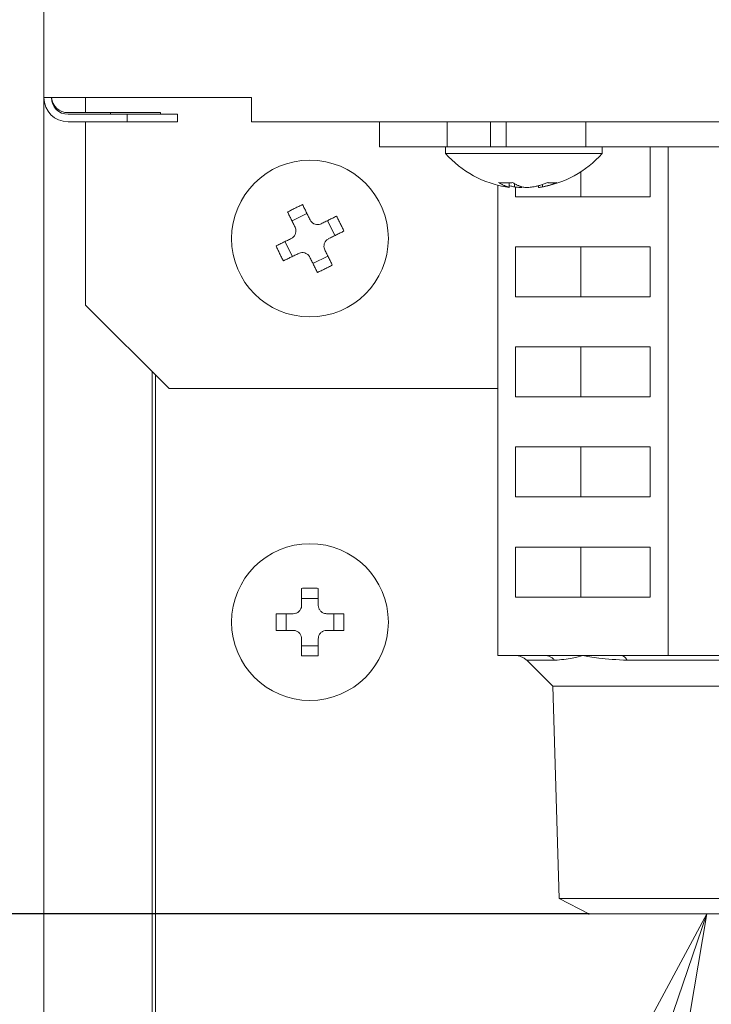
# Model space of a CAD drawing. Extents: x 0 to 420, y 0 to 297.
# Drawn here: x 82 to 85, y 66 to 70 of the extents above; entities that cross this region are included whole.
import ezdxf

# ---------------------------------------------------------------- set-up
doc = ezdxf.new("R2010")
doc.units = 0
doc.layers.get('0').update_dxf_attribs({"linetype": 'CONTINUOUS'})
doc.layers.add('DD0', color=7, linetype='CONTINUOUS')
doc.layers.add('M1', color=3, linetype='CONTINUOUS')
doc.styles.get("Standard").update_dxf_attribs({"font": 'txt', "bigfont": 'BIGFONT'})
doc.dimstyles.new('LEADSTYL', dxfattribs={"dimtxt": 3.2, "dimasz": 3, "dimexe": 0.18, "dimexo": 0.0625, "dimgap": 1, "dimtad": 0, "dimtih": 1, "dimtoh": 1, "dimdec": 4, "dimzin": 0, "dimdsep": 46, "dimtxsty": 'STANDARD', "dimblk1": 'OPEN', "dimblk2": 'OPEN', "dimsah": 1, "dimcen": 0.09, "dimadec": 0, "dimazin": 0, "dimtfac": 1, "dimtdec": 4, "dimtofl": 0, "dimtmove": 0, "dimatfit": 3, "dimfxl": 1, "dimtolj": 1, "dimtzin": 0, "dimarcsym": 0})
doc.dimstyles.get("Standard").update_dxf_attribs({"dimtxt": 3.2, "dimasz": 3, "dimexe": 1.5, "dimexo": 0, "dimgap": 1, "dimtad": 3, "dimtih": 1, "dimtoh": 1, "dimdsep": 46, "dimtxsty": 'STANDARD', "dimblk1": 'OPEN', "dimblk2": 'OPEN', "dimsah": 1, "dimcen": 0.09, "dimadec": 0, "dimazin": 0, "dimtfac": 1, "dimtdec": 4, "dimtofl": 0, "dimtmove": 0, "dimatfit": 3, "dimfxl": 1, "dimtolj": 1, "dimtzin": 0, "dimlwd": 13, "dimlwe": 13, "dimarcsym": 0})

# ---------------------------------------------------------------- blocks, each defined once
blk = doc.blocks.new('_OPEN')
at = {"color": 0, "lineweight": 13}
for p, q in [((-0.965926, 0.258819), (0, 0)), ((0, 0), (-1, 0)), ((0, 0), (-0.965926, -0.258819))]:
    blk.add_line(p, q, dxfattribs=at)
blk = doc.blocks.new('*D2')
for p in [(49.978828, 165.044159), (85.553246, 165.044159), (83.850723, 39.18475)]:
    blk.add_point(p)
at = {"layer": 'DD0', "linetype": 'CONTINUOUS'}
for p, q in [((85.553246, 165.044159), (48.478828, 165.044159)), ((49.978828, 42.18475), (49.978828, 162.044159)), ((83.850723, 39.18475), (48.478828, 39.18475))]:
    blk.add_line(p, q, dxfattribs=at)
at = {"layer": 'DD0', "xscale": 3, "yscale": 3}
for p, rotation in [((49.978828, 165.044159), 90), ((49.978828, 39.18475), 270)]:
    blk.add_blockref('_OPEN', p, dxfattribs=dict(at, rotation=rotation))
at = {"layer": 'DD0', "width": 0.833333}
blk.add_text('２０９５', height=2.5, rotation=90.000003, dxfattribs=at).set_placement((49.278828, 97.32279))
blk = doc.blocks.new('*D4')
for p in [(84.251213, 66.424751), (67.145859, 39.18475), (83.850723, 39.18475)]:
    blk.add_point(p)
at = {"layer": 'DD0', "linetype": 'CONTINUOUS'}
for p, q in [((84.251213, 66.424751), (65.645859, 66.424751)), ((67.145859, 63.424751), (67.145859, 42.18475)), ((83.850723, 39.18475), (65.645859, 39.18475))]:
    blk.add_line(p, q, dxfattribs=at)
at = {"layer": 'DD0', "xscale": 3, "yscale": 3}
for p, rotation in [((67.145859, 66.424751), 90), ((67.145859, 39.18475), 270)]:
    blk.add_blockref('_OPEN', p, dxfattribs=dict(at, rotation=rotation))
at = {"layer": 'DD0', "width": 0.833333}
blk.add_text('４５４', height=2.5, rotation=90.000003, dxfattribs=at).set_placement((66.445862, 49.263082))
blk = doc.blocks.new('*D5')
for p in [(60.657532, 99.244751), (84.150711, 99.244751), (83.850723, 39.18475)]:
    blk.add_point(p)
at = {"layer": 'DD0', "linetype": 'CONTINUOUS'}
for p, q in [((84.150711, 99.244751), (59.157532, 99.244751)), ((60.657532, 42.18475), (60.657532, 96.244751)), ((83.850723, 39.18475), (59.157532, 39.18475))]:
    blk.add_line(p, q, dxfattribs=at)
at = {"layer": 'DD0', "xscale": 3, "yscale": 3}
for p, rotation in [((60.657532, 99.244751), 90), ((60.657532, 39.18475), 270)]:
    blk.add_blockref('_OPEN', p, dxfattribs=dict(at, rotation=rotation))
at = {"layer": 'DD0', "width": 0.833333}
blk.add_text('１００１', height=2.5, rotation=90.000003, dxfattribs=at).set_placement((59.957531, 64.423086))

msp = doc.modelspace()

# ---------------------------------------------------------------- linework, layer by layer
at = {"layer": 'M1', "linetype": 'CONTINUOUS', "lineweight": 13}
for p, q in [((82.290992, 127.624747), (82.290992, 69.361749)), ((82.290992, 69.361749), (83.037993, 69.361749)), ((82.290992, 69.361749), (82.290992, 48.87475)), ((82.440992, 69.361749), (82.440992, 69.307749)), ((83.037993, 69.274749), (83.037993, 69.361749)), ((82.530993, 69.307749), (82.377992, 69.307749)), ((82.377992, 69.301749), (82.590992, 69.301749)), ((82.530993, 69.301749), (82.530993, 69.307749)), ((82.530993, 69.307749), (82.710992, 69.307749)), ((82.590992, 69.301749), (82.770991, 69.301749)), ((82.590992, 69.274749), (82.590992, 69.301749)), ((82.710992, 69.307749), (82.710992, 69.301749)), ((82.770991, 69.301749), (82.770991, 69.274749)), ((82.377992, 69.274749), (82.590992, 69.274749)), ((82.440992, 69.274749), (82.440992, 68.614749)), ((82.770991, 69.274749), (82.590992, 69.274749)), ((123.41799, 69.274749), (83.037993, 69.274749)), ((83.497806, 69.184749), (83.497806, 69.274749)), ((83.741758, 69.184749), (83.741758, 69.274749)), ((83.89753, 69.274749), (83.89753, 69.184749)), ((83.95389, 69.184749), (83.95389, 69.274749)), ((84.240268, 69.184749), (84.240268, 69.274749)), ((83.497806, 69.184749), (83.741758, 69.184749)), ((83.73553, 69.184749), (83.73553, 69.16075)), ((83.73553, 69.16075), (83.864533, 69.16075)), ((83.741758, 69.184749), (83.742609, 69.184749)), ((83.742609, 69.184749), (83.864533, 69.184749)), ((83.864533, 69.184749), (83.95389, 69.184749)), ((83.864533, 69.16075), (84.29953, 69.16075)), ((83.95389, 69.184749), (84.240268, 69.184749)), ((84.240268, 69.184749), (85.045361, 69.184749)), ((84.29953, 69.16075), (84.29953, 69.184749)), ((84.471492, 69.004749), (84.471492, 69.184749)), ((84.535847, 67.354749), (84.535847, 69.184749)), ((84.222665, 69.004749), (84.222665, 69.095145)), ((83.964576, 69.038898), (83.964576, 69.055138)), ((83.923476, 67.354749), (83.923476, 69.046619)), ((83.983405, 69.052129), (83.983405, 69.04074)), ((83.987831, 69.040051), (83.987831, 69.004749)), ((84.070484, 69.045049), (84.070484, 69.038898)), ((84.084208, 69.049089), (84.084208, 69.04074)), ((84.471492, 69.004749), (83.987831, 69.004749)), ((83.237238, 68.944552), (83.183402, 68.91806)), ((83.337794, 68.865504), (83.311303, 68.919339)), ((83.15819, 68.843995), (83.184681, 68.79016)), ((83.987831, 68.824749), (83.987831, 68.644749)), ((84.471492, 68.824749), (83.987831, 68.824749)), ((84.222665, 68.644749), (84.222665, 68.824749)), ((84.471492, 68.644749), (84.471492, 68.824749)), ((83.258747, 68.764947), (83.312581, 68.791439)), ((84.471492, 68.644749), (83.987831, 68.644749)), ((82.440992, 68.614749), (82.740992, 68.314749)), ((84.471492, 68.464749), (83.987831, 68.464749)), ((83.987831, 68.464749), (83.987831, 68.284749)), ((84.222665, 68.284749), (84.222665, 68.464749)), ((84.471492, 68.284749), (84.471492, 68.464749)), ((82.681026, 68.374715), (82.681026, 49.867749)), ((82.692993, 68.362749), (82.692993, 49.26475)), ((82.740992, 68.314749), (83.923476, 68.314749)), ((84.471492, 68.284749), (83.987831, 68.284749)), ((83.987831, 68.104749), (83.987831, 67.924749)), ((84.471492, 68.104749), (83.987831, 68.104749)), ((84.222665, 67.924749), (84.222665, 68.104749)), ((84.471492, 67.924749), (84.471492, 68.104749)), ((84.471492, 67.924749), (83.987831, 67.924749)), ((83.987831, 67.744749), (83.987831, 67.56475)), ((84.471492, 67.744749), (83.987831, 67.744749)), ((84.222665, 67.56475), (84.222665, 67.744749)), ((84.471492, 67.56475), (84.471492, 67.744749)), ((83.217992, 67.534749), (83.217992, 67.59603)), ((83.277992, 67.534749), (83.277992, 67.59603)), ((84.471492, 67.56475), (83.987831, 67.56475)), ((83.277992, 67.560073), (83.217992, 67.560073)), ((83.126712, 67.504749), (83.187992, 67.504749)), ((83.162669, 67.504749), (83.162669, 67.444749)), ((83.307992, 67.504749), (83.369272, 67.504749)), ((83.333315, 67.444749), (83.333315, 67.504749)), ((83.126712, 67.444749), (83.187992, 67.444749)), ((83.307992, 67.444749), (83.369272, 67.444749)), ((83.217992, 67.353469), (83.217992, 67.414749)), ((83.217992, 67.389426), (83.277992, 67.389426)), ((83.277992, 67.353469), (83.277992, 67.414749)), ((84.092008, 67.354749), (83.923476, 67.354749)), ((84.229662, 67.354749), (84.092008, 67.354749)), ((84.367315, 67.354749), (84.229662, 67.354749)), ((84.535847, 67.354749), (84.367315, 67.354749)), ((84.766068, 67.354749), (84.535847, 67.354749)), ((84.027588, 67.337176), (84.128584, 67.337176)), ((84.027681, 67.33706), (84.121051, 67.243691)), ((84.388816, 67.337176), (84.765736, 67.337176)), ((84.121051, 67.243691), (84.144914, 66.480086)), ((84.121051, 67.243691), (85.398934, 67.243691)), ((84.144914, 66.480086), (84.251213, 66.424749)), ((84.144914, 66.480086), (85.375071, 66.480086)), ((84.251213, 66.424749), (85.268772, 66.424749))]:
    msp.add_line(p, q, dxfattribs=at)
for centre in [(83.247992, 68.854749), (83.247992, 67.474749)]:
    msp.add_circle(centre, 0.282, dxfattribs=at)
for centre, radius, start, end in [((82.377992, 69.361749), 0.087, 180, 270), ((82.377992, 69.361749), 0.06, 180, 270), ((82.377992, 69.367749), 0.06, 185.73917, 270), ((84.01753, 69.413321), 0.378571, 221.849003, 261.052507), ((84.01753, 69.413321), 0.378571, 278.91029, 318.150997)]:
    msp.add_arc(centre, radius, start, end, dxfattribs=at)
at = {"layer": 'M1', "linetype": 'CONTINUOUS', "lineweight": 13, "extrusion": (0, 0, -1)}
for points, knots in [([(83.92653, 69.055959), (83.928592, 69.055786), (83.930654, 69.055613), (83.932724, 69.055469), (83.934794, 69.055326), (83.936871, 69.055212), (83.938954, 69.05512), (83.941036, 69.055027), (83.943124, 69.054957), (83.945216, 69.05491), (83.947308, 69.054863), (83.949406, 69.05484), (83.951508, 69.05484), (83.953611, 69.05484), (83.955718, 69.054863), (83.957829, 69.05491), (83.959941, 69.054956), (83.962057, 69.055028), (83.964176, 69.05512), (83.966294, 69.055212), (83.968417, 69.055326), (83.970543, 69.055469), (83.972669, 69.055613), (83.9748, 69.055786), (83.97693, 69.055959)], [0, 0, 0, 0, 1, 1, 1, 2, 2, 2, 3, 3, 3, 4, 4, 4, 5, 5, 5, 6, 6, 6, 7, 7, 7, 8, 8, 8, 8]), ([(83.959777, 69.04074), (83.958367, 69.041175), (83.956958, 69.041609), (83.955551, 69.042078), (83.954145, 69.042547), (83.952742, 69.04305), (83.951342, 69.043579), (83.949942, 69.044107), (83.948544, 69.04466), (83.947151, 69.045241), (83.945757, 69.045822), (83.944367, 69.046431), (83.942981, 69.047066), (83.941594, 69.047701), (83.94021, 69.048362), (83.93883, 69.04905), (83.937451, 69.049739), (83.936075, 69.050455), (83.934703, 69.051195), (83.933332, 69.051935), (83.931965, 69.0527), (83.930603, 69.053498), (83.929242, 69.054296), (83.927886, 69.055127), (83.92653, 69.055959)], [0, 0, 0, 0, 1, 1, 1, 2, 2, 2, 3, 3, 3, 4, 4, 4, 5, 5, 5, 6, 6, 6, 7, 7, 7, 8, 8, 8, 8]), ([(83.97693, 69.055959), (83.978287, 69.055128), (83.979644, 69.054296), (83.981006, 69.053498), (83.982367, 69.0527), (83.983734, 69.051935), (83.985106, 69.051195), (83.986477, 69.050455), (83.987853, 69.049739), (83.989233, 69.04905), (83.990612, 69.048362), (83.991995, 69.0477), (83.993381, 69.047066), (83.994768, 69.046431), (83.996159, 69.045822), (83.997553, 69.045241), (83.998947, 69.04466), (84.000344, 69.044107), (84.001744, 69.043579), (84.003144, 69.04305), (84.004547, 69.042547), (84.005954, 69.042078), (84.00736, 69.041609), (84.008769, 69.041175), (84.010179, 69.04074)], [0, 0, 0, 0, 1, 1, 1, 2, 2, 2, 3, 3, 3, 4, 4, 4, 5, 5, 5, 6, 6, 6, 7, 7, 7, 8, 8, 8, 8]), ([(84.051655, 69.04074), (84.053838, 69.041175), (84.056021, 69.041609), (84.058198, 69.042078), (84.060375, 69.042547), (84.062546, 69.04305), (84.064714, 69.043579), (84.066881, 69.044107), (84.069045, 69.04466), (84.071203, 69.045241), (84.073361, 69.045822), (84.075514, 69.046431), (84.077662, 69.047066), (84.079809, 69.047701), (84.081951, 69.048362), (84.084086, 69.04905), (84.086222, 69.049739), (84.088352, 69.050455), (84.090475, 69.051195), (84.092599, 69.051935), (84.094717, 69.0527), (84.096825, 69.053498), (84.098933, 69.054296), (84.101033, 69.055127), (84.103132, 69.055959)], [0, 0, 0, 0, 1, 1, 1, 2, 2, 2, 3, 3, 3, 4, 4, 4, 5, 5, 5, 6, 6, 6, 7, 7, 7, 8, 8, 8, 8]), ([(84.135685, 69.055959), (84.133586, 69.055128), (84.131487, 69.054296), (84.129378, 69.053498), (84.12727, 69.0527), (84.125152, 69.051935), (84.123028, 69.051195), (84.120905, 69.050455), (84.118775, 69.049739), (84.116639, 69.04905), (84.114504, 69.048362), (84.112362, 69.0477), (84.110215, 69.047066), (84.108067, 69.046431), (84.105914, 69.045822), (84.103756, 69.045241), (84.101598, 69.04466), (84.099435, 69.044107), (84.097267, 69.043579), (84.095099, 69.04305), (84.092926, 69.042547), (84.090749, 69.042078), (84.088572, 69.041609), (84.08639, 69.041175), (84.084208, 69.04074)], [0, 0, 0, 0, 1, 1, 1, 2, 2, 2, 3, 3, 3, 4, 4, 4, 5, 5, 5, 6, 6, 6, 7, 7, 7, 8, 8, 8, 8]), ([(84.103132, 69.055959), (84.10454, 69.055786), (84.105948, 69.055613), (84.107346, 69.055469), (84.108745, 69.055326), (84.110135, 69.055212), (84.11152, 69.05512), (84.112905, 69.055027), (84.114284, 69.054957), (84.115656, 69.05491), (84.117028, 69.054863), (84.118393, 69.05484), (84.119751, 69.05484), (84.121109, 69.05484), (84.122459, 69.054863), (84.123803, 69.05491), (84.125146, 69.054956), (84.126482, 69.055028), (84.12781, 69.05512), (84.129138, 69.055212), (84.130459, 69.055326), (84.131771, 69.055469), (84.133082, 69.055613), (84.134383, 69.055786), (84.135685, 69.055959)], [0, 0, 0, 0, 1, 1, 1, 2, 2, 2, 3, 3, 3, 4, 4, 4, 5, 5, 5, 6, 6, 6, 7, 7, 7, 8, 8, 8, 8]), ([(83.958622, 69.039372), (83.960066, 69.039129), (83.96151, 69.038887), (83.962958, 69.038791), (83.963763, 69.038738), (83.964569, 69.03873), (83.964576, 69.038898), (83.964583, 69.039066), (83.963793, 69.03941), (83.962963, 69.039717), (83.96194, 69.040096), (83.960859, 69.040418), (83.959777, 69.04074)], [0, 0, 0, 0, 1, 1, 1, 2, 2, 2, 3, 3, 3, 4, 4, 4, 4]), ([(83.983405, 69.04074), (83.981238, 69.041171), (83.979072, 69.041602), (83.976862, 69.042078), (83.974653, 69.042554), (83.972401, 69.043076), (83.970346, 69.043579), (83.968292, 69.044081), (83.966434, 69.044565), (83.964576, 69.045049)], [0, 0, 0, 0, 1, 1, 1, 2, 2, 2, 3, 3, 3, 3]), ([(84.009614, 69.038807), (84.009542, 69.038802), (84.009471, 69.038796), (84.009398, 69.038791), (84.007196, 69.03864), (84.00328, 69.038711), (83.99964, 69.038898), (83.996, 69.039086), (83.992636, 69.039391), (83.989977, 69.039717), (83.987317, 69.040044), (83.985361, 69.040392), (83.983405, 69.04074)], [0, 0, 0, 0, 1, 1, 1, 2, 2, 2, 3, 3, 3, 4, 4, 4, 4]), ([(84.010179, 69.04074), (84.012239, 69.040257), (84.014298, 69.039775), (84.016867, 69.039431), (84.019435, 69.039087), (84.022512, 69.038881), (84.025663, 69.038791), (84.028813, 69.038702), (84.032036, 69.038727), (84.03542, 69.038898), (84.038805, 69.039069), (84.042351, 69.039386), (84.045083, 69.039717), (84.047816, 69.040049), (84.049735, 69.040394), (84.051655, 69.04074)], [0, 0, 0, 0, 1, 1, 1, 2, 2, 2, 3, 3, 3, 4, 4, 4, 5, 5, 5, 5]), ([(84.084208, 69.04074), (84.081592, 69.040271), (84.078975, 69.039801), (84.076877, 69.039431), (84.07484, 69.039071), (84.07329, 69.038805), (84.0721, 69.038791), (84.071504, 69.038785), (84.070997, 69.038841), (84.070491, 69.038898)], [0, 0, 0, 0, 1, 1, 1, 2, 2, 2, 3, 3, 3, 3]), ([(83.167527, 68.950322), (83.169739, 68.951481), (83.17195, 68.952639), (83.174168, 68.953789), (83.176387, 68.954939), (83.178611, 68.95608), (83.18084, 68.957214), (83.183069, 68.958348), (83.185303, 68.959476), (83.18754, 68.960596), (83.189777, 68.961716), (83.192018, 68.962829), (83.194264, 68.963934), (83.196509, 68.965038), (83.198759, 68.966136), (83.201012, 68.967225), (83.203265, 68.968314), (83.20552, 68.969396), (83.207778, 68.97047), (83.210037, 68.971544), (83.212298, 68.972611), (83.214563, 68.973667), (83.216827, 68.974722), (83.219094, 68.975768), (83.221361, 68.976814)], [0, 0, 0, 0, 1, 1, 1, 2, 2, 2, 3, 3, 3, 4, 4, 4, 5, 5, 5, 6, 6, 6, 7, 7, 7, 8, 8, 8, 8]), ([(83.194584, 68.895339), (83.193437, 68.89767), (83.19229, 68.9), (83.191145, 68.902326), (83.19, 68.904652), (83.188858, 68.906972), (83.187719, 68.909287), (83.18658, 68.911603), (83.185443, 68.913913), (83.184309, 68.916218), (83.183174, 68.918523), (83.182042, 68.920823), (83.180913, 68.923117), (83.179784, 68.925411), (83.17866, 68.927698), (83.177537, 68.929979), (83.176415, 68.93226), (83.175295, 68.934535), (83.174179, 68.936803), (83.173063, 68.939071), (83.171951, 68.941333), (83.170843, 68.943585), (83.169734, 68.945837), (83.168631, 68.94808), (83.167527, 68.950322)], [0, 0, 0, 0, 1, 1, 1, 2, 2, 2, 3, 3, 3, 4, 4, 4, 5, 5, 5, 6, 6, 6, 7, 7, 7, 8, 8, 8, 8]), ([(83.221361, 68.976814), (83.222464, 68.974571), (83.223568, 68.972329), (83.224676, 68.970076), (83.225785, 68.967824), (83.226898, 68.965563), (83.228015, 68.963294), (83.229131, 68.961026), (83.230251, 68.958752), (83.231373, 68.95647), (83.232495, 68.954189), (83.23362, 68.951902), (83.234749, 68.949608), (83.235878, 68.947314), (83.23701, 68.945015), (83.238144, 68.942709), (83.239279, 68.940404), (83.240415, 68.938094), (83.241554, 68.935779), (83.242694, 68.933463), (83.243836, 68.931143), (83.244981, 68.928817), (83.246125, 68.926492), (83.247271, 68.924161), (83.248417, 68.92183)], [0, 0, 0, 0, 1, 1, 1, 2, 2, 2, 3, 3, 3, 4, 4, 4, 5, 5, 5, 6, 6, 6, 7, 7, 7, 8, 8, 8, 8]), ([(83.248417, 68.92183), (83.250161, 68.918994), (83.251905, 68.916159), (83.254213, 68.913773), (83.25652, 68.911387), (83.259392, 68.909452), (83.262395, 68.90801), (83.265399, 68.906568), (83.268534, 68.905622), (83.271901, 68.905273), (83.275268, 68.904924), (83.278866, 68.905175), (83.281684, 68.905755), (83.284502, 68.906336), (83.286541, 68.907247), (83.288581, 68.908158)], [0, 0, 0, 0, 1, 1, 1, 2, 2, 2, 3, 3, 3, 4, 4, 4, 5, 5, 5, 5]), ([(83.288581, 68.908158), (83.290912, 68.909305), (83.293243, 68.910452), (83.295569, 68.911597), (83.297894, 68.912741), (83.300215, 68.913882), (83.30253, 68.915022), (83.304845, 68.916161), (83.307156, 68.917298), (83.309461, 68.918433), (83.311766, 68.919567), (83.314066, 68.920698), (83.31636, 68.921827), (83.318653, 68.922956), (83.320941, 68.924082), (83.323222, 68.925204), (83.325503, 68.926327), (83.327778, 68.927446), (83.330046, 68.928562), (83.332314, 68.929678), (83.334576, 68.930791), (83.336828, 68.9319), (83.339081, 68.933008), (83.341323, 68.934111), (83.343566, 68.935215)], [0, 0, 0, 0, 1, 1, 1, 2, 2, 2, 3, 3, 3, 4, 4, 4, 5, 5, 5, 6, 6, 6, 7, 7, 7, 8, 8, 8, 8]), ([(83.343566, 68.935215), (83.344724, 68.933003), (83.345882, 68.930791), (83.347031, 68.928573), (83.348181, 68.926355), (83.349323, 68.924131), (83.350458, 68.921902), (83.351592, 68.919673), (83.352719, 68.91744), (83.353839, 68.915202), (83.354958, 68.912964), (83.356071, 68.910723), (83.357176, 68.908477), (83.35828, 68.906232), (83.359378, 68.903982), (83.360468, 68.90173), (83.361557, 68.899477), (83.362639, 68.897221), (83.363713, 68.894963), (83.364787, 68.892704), (83.365854, 68.890443), (83.36691, 68.888179), (83.367966, 68.885914), (83.369012, 68.883647), (83.370057, 68.88138)], [0, 0, 0, 0, 1, 1, 1, 2, 2, 2, 3, 3, 3, 4, 4, 4, 5, 5, 5, 6, 6, 6, 7, 7, 7, 8, 8, 8, 8]), ([(83.180912, 68.855175), (83.183747, 68.856919), (83.186583, 68.858662), (83.188969, 68.86097), (83.191355, 68.863278), (83.193291, 68.866149), (83.194732, 68.869152), (83.196173, 68.872156), (83.197119, 68.875291), (83.197468, 68.878657), (83.197817, 68.882024), (83.197567, 68.885623), (83.196987, 68.888442), (83.196407, 68.89126), (83.195495, 68.8933), (83.194584, 68.895339)], [0, 0, 0, 0, 1, 1, 1, 2, 2, 2, 3, 3, 3, 4, 4, 4, 5, 5, 5, 5]), ([(83.370057, 68.88138), (83.367815, 68.880276), (83.365572, 68.879173), (83.36332, 68.878065), (83.361067, 68.876956), (83.358805, 68.875843), (83.356537, 68.874727), (83.354269, 68.873611), (83.351995, 68.872492), (83.349714, 68.871369), (83.347432, 68.870247), (83.345145, 68.869121), (83.342851, 68.867992), (83.340557, 68.866864), (83.338257, 68.865732), (83.335952, 68.864598), (83.333647, 68.863463), (83.331337, 68.862326), (83.329021, 68.861187), (83.326706, 68.860047), (83.324386, 68.858906), (83.32206, 68.857762), (83.319734, 68.856617), (83.317403, 68.85547), (83.315072, 68.854323)], [0, 0, 0, 0, 1, 1, 1, 2, 2, 2, 3, 3, 3, 4, 4, 4, 5, 5, 5, 6, 6, 6, 7, 7, 7, 8, 8, 8, 8]), ([(83.125928, 68.828119), (83.128171, 68.829222), (83.130414, 68.830326), (83.132666, 68.831434), (83.134918, 68.832543), (83.137179, 68.833655), (83.139446, 68.834771), (83.141714, 68.835888), (83.143989, 68.837007), (83.14627, 68.83813), (83.148551, 68.839252), (83.150839, 68.840378), (83.153133, 68.841506), (83.155427, 68.842635), (83.157726, 68.843766), (83.160031, 68.844901), (83.162337, 68.846035), (83.164647, 68.847172), (83.166962, 68.848312), (83.169278, 68.849451), (83.171598, 68.850593), (83.173923, 68.851737), (83.176249, 68.852881), (83.17858, 68.854028), (83.180912, 68.855175)], [0, 0, 0, 0, 1, 1, 1, 2, 2, 2, 3, 3, 3, 4, 4, 4, 5, 5, 5, 6, 6, 6, 7, 7, 7, 8, 8, 8, 8]), ([(83.315072, 68.854323), (83.312236, 68.85258), (83.3094, 68.850837), (83.307015, 68.848529), (83.304629, 68.846221), (83.302695, 68.843349), (83.301253, 68.840346), (83.299812, 68.837343), (83.298864, 68.834208), (83.298516, 68.830841), (83.298167, 68.827474), (83.298418, 68.823876), (83.298998, 68.821057), (83.299579, 68.818238), (83.300491, 68.816199), (83.301402, 68.81416)], [0, 0, 0, 0, 1, 1, 1, 2, 2, 2, 3, 3, 3, 4, 4, 4, 5, 5, 5, 5]), ([(83.152419, 68.774284), (83.151261, 68.776495), (83.150102, 68.778707), (83.148952, 68.780925), (83.147803, 68.783144), (83.146662, 68.785368), (83.145528, 68.787597), (83.144393, 68.789826), (83.143265, 68.792059), (83.142145, 68.794297), (83.141025, 68.796534), (83.139913, 68.798776), (83.138808, 68.801022), (83.137703, 68.803267), (83.136606, 68.805516), (83.135516, 68.807769), (83.134426, 68.810021), (83.133344, 68.812277), (83.132271, 68.814536), (83.131197, 68.816795), (83.130131, 68.819056), (83.129075, 68.82132), (83.12802, 68.823584), (83.126974, 68.825852), (83.125928, 68.828119)], [0, 0, 0, 0, 1, 1, 1, 2, 2, 2, 3, 3, 3, 4, 4, 4, 5, 5, 5, 6, 6, 6, 7, 7, 7, 8, 8, 8, 8]), ([(83.247566, 68.787669), (83.245823, 68.790505), (83.244079, 68.79334), (83.241771, 68.795726), (83.239463, 68.798111), (83.236591, 68.800047), (83.233588, 68.801488), (83.230585, 68.80293), (83.227451, 68.803877), (83.224084, 68.804226), (83.220718, 68.804574), (83.217119, 68.804324), (83.2143, 68.803744), (83.211481, 68.803163), (83.209442, 68.802252), (83.207403, 68.80134)], [0, 0, 0, 0, 1, 1, 1, 2, 2, 2, 3, 3, 3, 4, 4, 4, 5, 5, 5, 5]), ([(83.301402, 68.81416), (83.302548, 68.811829), (83.303694, 68.809498), (83.304839, 68.807172), (83.305983, 68.804847), (83.307125, 68.802527), (83.308265, 68.800212), (83.309404, 68.797896), (83.31054, 68.795586), (83.311675, 68.79328), (83.312809, 68.790975), (83.313941, 68.788676), (83.31507, 68.786382), (83.316199, 68.784088), (83.317324, 68.781801), (83.318446, 68.779519), (83.319569, 68.777238), (83.320688, 68.774964), (83.321804, 68.772696), (83.322921, 68.770427), (83.324034, 68.768166), (83.325143, 68.765913), (83.326251, 68.763661), (83.327355, 68.761419), (83.328458, 68.759176)], [0, 0, 0, 0, 1, 1, 1, 2, 2, 2, 3, 3, 3, 4, 4, 4, 5, 5, 5, 6, 6, 6, 7, 7, 7, 8, 8, 8, 8]), ([(83.207403, 68.80134), (83.205071, 68.800193), (83.202741, 68.799046), (83.200415, 68.797902), (83.198089, 68.796757), (83.195769, 68.795616), (83.193454, 68.794477), (83.191138, 68.793337), (83.188828, 68.7922), (83.186523, 68.791066), (83.184217, 68.789931), (83.181918, 68.7888), (83.179624, 68.787671), (83.177331, 68.786543), (83.175044, 68.785417), (83.172763, 68.784295), (83.170482, 68.783172), (83.168206, 68.782053), (83.165938, 68.780936), (83.163669, 68.77982), (83.161409, 68.778708), (83.159157, 68.777599), (83.156905, 68.776491), (83.154662, 68.775387), (83.152419, 68.774284)], [0, 0, 0, 0, 1, 1, 1, 2, 2, 2, 3, 3, 3, 4, 4, 4, 5, 5, 5, 6, 6, 6, 7, 7, 7, 8, 8, 8, 8]), ([(83.274623, 68.732685), (83.273519, 68.734927), (83.272415, 68.73717), (83.271307, 68.739422), (83.270199, 68.741674), (83.269087, 68.743936), (83.267971, 68.746204), (83.266855, 68.748472), (83.265735, 68.750747), (83.264613, 68.753028), (83.26349, 68.755309), (83.262363, 68.757597), (83.261235, 68.75989), (83.260106, 68.762184), (83.258975, 68.764484), (83.257841, 68.766789), (83.256706, 68.769094), (83.255569, 68.771405), (83.254429, 68.77372), (83.25329, 68.776036), (83.252149, 68.778356), (83.251005, 68.780681), (83.249861, 68.783007), (83.248713, 68.785338), (83.247566, 68.787669)], [0, 0, 0, 0, 1, 1, 1, 2, 2, 2, 3, 3, 3, 4, 4, 4, 5, 5, 5, 6, 6, 6, 7, 7, 7, 8, 8, 8, 8]), ([(83.328458, 68.759176), (83.326247, 68.758018), (83.324036, 68.756859), (83.321817, 68.755709), (83.319598, 68.75456), (83.317373, 68.753419), (83.315144, 68.752285), (83.312915, 68.75115), (83.310683, 68.750023), (83.308445, 68.748903), (83.306208, 68.747783), (83.303966, 68.74667), (83.30172, 68.745565), (83.299474, 68.74446), (83.297226, 68.743363), (83.294973, 68.742273), (83.292721, 68.741184), (83.290464, 68.740102), (83.288205, 68.739028), (83.285946, 68.737954), (83.283685, 68.736888), (83.281421, 68.735832), (83.279157, 68.734776), (83.27689, 68.73373), (83.274623, 68.732685)], [0, 0, 0, 0, 1, 1, 1, 2, 2, 2, 3, 3, 3, 4, 4, 4, 5, 5, 5, 6, 6, 6, 7, 7, 7, 8, 8, 8, 8]), ([(83.217992, 67.59603), (83.220488, 67.596093), (83.222984, 67.596156), (83.225481, 67.596208), (83.227979, 67.59626), (83.230479, 67.596302), (83.23298, 67.596335), (83.235481, 67.596369), (83.237983, 67.596395), (83.240485, 67.596411), (83.242987, 67.596428), (83.245489, 67.596437), (83.247991, 67.596437), (83.250494, 67.596437), (83.252997, 67.596429), (83.255499, 67.596411), (83.258001, 67.596394), (83.260503, 67.596369), (83.263004, 67.596335), (83.265505, 67.596301), (83.268004, 67.59626), (83.270502, 67.596208), (83.273, 67.596155), (83.275496, 67.596093), (83.277992, 67.59603)], [0, 0, 0, 0, 1, 1, 1, 2, 2, 2, 3, 3, 3, 4, 4, 4, 5, 5, 5, 6, 6, 6, 7, 7, 7, 8, 8, 8, 8]), ([(83.187992, 67.504749), (83.191306, 67.505061), (83.19462, 67.505374), (83.19778, 67.506391), (83.200939, 67.507408), (83.203943, 67.50913), (83.206563, 67.511188), (83.209182, 67.513247), (83.211416, 67.515641), (83.213216, 67.518508), (83.215015, 67.521375), (83.216379, 67.524715), (83.217103, 67.5275), (83.217827, 67.530286), (83.217909, 67.532518), (83.217992, 67.534749)], [0, 0, 0, 0, 1, 1, 1, 2, 2, 2, 3, 3, 3, 4, 4, 4, 5, 5, 5, 5]), ([(83.277992, 67.534749), (83.278304, 67.531435), (83.278616, 67.528121), (83.279633, 67.524962), (83.280651, 67.521802), (83.282373, 67.518798), (83.284431, 67.516178), (83.286489, 67.513559), (83.288884, 67.511325), (83.291751, 67.509526), (83.294618, 67.507726), (83.297957, 67.506362), (83.300742, 67.505638), (83.303528, 67.504915), (83.30576, 67.504832), (83.307992, 67.504749)], [0, 0, 0, 0, 1, 1, 1, 2, 2, 2, 3, 3, 3, 4, 4, 4, 5, 5, 5, 5]), ([(83.126712, 67.444749), (83.126649, 67.447245), (83.126585, 67.449741), (83.126533, 67.452239), (83.126481, 67.454737), (83.126439, 67.457237), (83.126406, 67.459738), (83.126373, 67.462238), (83.126347, 67.46474), (83.12633, 67.467242), (83.126313, 67.469744), (83.126304, 67.472247), (83.126304, 67.474749), (83.126304, 67.477252), (83.126313, 67.479755), (83.12633, 67.482257), (83.126347, 67.484759), (83.126373, 67.48726), (83.126406, 67.489761), (83.126439, 67.492262), (83.126481, 67.494762), (83.126533, 67.49726), (83.126585, 67.499758), (83.126648, 67.502253), (83.126712, 67.504749)], [0, 0, 0, 0, 1, 1, 1, 2, 2, 2, 3, 3, 3, 4, 4, 4, 5, 5, 5, 6, 6, 6, 7, 7, 7, 8, 8, 8, 8]), ([(83.369272, 67.504749), (83.369335, 67.502253), (83.369398, 67.499758), (83.36945, 67.49726), (83.369502, 67.494762), (83.369544, 67.492262), (83.369578, 67.489761), (83.369611, 67.48726), (83.369637, 67.484759), (83.369654, 67.482257), (83.369671, 67.479755), (83.36968, 67.477252), (83.36968, 67.474749), (83.36968, 67.472247), (83.369671, 67.469744), (83.369654, 67.467242), (83.369637, 67.46474), (83.369611, 67.462238), (83.369578, 67.459738), (83.369544, 67.457237), (83.369502, 67.454737), (83.36945, 67.452239), (83.369397, 67.449741), (83.369335, 67.447245), (83.369272, 67.444749)], [0, 0, 0, 0, 1, 1, 1, 2, 2, 2, 3, 3, 3, 4, 4, 4, 5, 5, 5, 6, 6, 6, 7, 7, 7, 8, 8, 8, 8]), ([(83.217992, 67.414749), (83.21768, 67.418064), (83.217367, 67.421377), (83.21635, 67.424537), (83.215333, 67.427697), (83.213611, 67.430701), (83.211553, 67.43332), (83.209495, 67.43594), (83.2071, 67.438173), (83.204233, 67.439973), (83.201366, 67.441772), (83.198027, 67.443137), (83.195241, 67.44386), (83.192456, 67.444584), (83.190224, 67.444666), (83.187992, 67.444749)], [0, 0, 0, 0, 1, 1, 1, 2, 2, 2, 3, 3, 3, 4, 4, 4, 5, 5, 5, 5]), ([(83.307992, 67.444749), (83.304677, 67.444437), (83.301364, 67.444125), (83.298204, 67.443108), (83.295045, 67.442091), (83.29204, 67.440368), (83.289421, 67.43831), (83.286801, 67.436252), (83.284568, 67.433857), (83.282768, 67.43099), (83.280969, 67.428124), (83.279604, 67.424784), (83.278881, 67.421999), (83.278157, 67.419213), (83.278075, 67.416981), (83.277992, 67.414749)], [0, 0, 0, 0, 1, 1, 1, 2, 2, 2, 3, 3, 3, 4, 4, 4, 5, 5, 5, 5]), ([(83.277992, 67.353469), (83.275496, 67.353406), (83.273, 67.353343), (83.270502, 67.353291), (83.268004, 67.353239), (83.265505, 67.353197), (83.263004, 67.353164), (83.260503, 67.35313), (83.258001, 67.353104), (83.255499, 67.353087), (83.252997, 67.35307), (83.250494, 67.353062), (83.247991, 67.353062), (83.245489, 67.353062), (83.242987, 67.35307), (83.240485, 67.353087), (83.237983, 67.353104), (83.235481, 67.35313), (83.23298, 67.353164), (83.230479, 67.353197), (83.227979, 67.353239), (83.225481, 67.353291), (83.222984, 67.353343), (83.220488, 67.353406), (83.217992, 67.353469)], [0, 0, 0, 0, 1, 1, 1, 2, 2, 2, 3, 3, 3, 4, 4, 4, 5, 5, 5, 6, 6, 6, 7, 7, 7, 8, 8, 8, 8]), ([(84.027588, 67.337176), (84.026161, 67.338525), (84.024733, 67.339873), (84.023225, 67.34113), (84.021718, 67.342386), (84.020131, 67.343549), (84.018496, 67.344638), (84.01686, 67.345726), (84.015177, 67.346738), (84.013446, 67.347664), (84.011715, 67.348591), (84.009937, 67.349431), (84.008123, 67.350182), (84.006308, 67.350934), (84.004458, 67.351597), (84.002579, 67.352166), (84.000701, 67.352735), (83.998794, 67.353209), (83.996868, 67.353597), (83.994942, 67.353984), (83.992998, 67.354283), (83.991044, 67.35446), (83.98909, 67.354638), (83.987127, 67.354693), (83.985163, 67.354749)], [0, 0, 0, 0, 1, 1, 1, 2, 2, 2, 3, 3, 3, 4, 4, 4, 5, 5, 5, 6, 6, 6, 7, 7, 7, 8, 8, 8, 8]), ([(84.128584, 67.337176), (84.127353, 67.338525), (84.126121, 67.339873), (84.124822, 67.34113), (84.123523, 67.342386), (84.122155, 67.343549), (84.120745, 67.344638), (84.119335, 67.345726), (84.117883, 67.346738), (84.116391, 67.347664), (84.114899, 67.348591), (84.113367, 67.349431), (84.111803, 67.350182), (84.110239, 67.350934), (84.108642, 67.351597), (84.107023, 67.352166), (84.105403, 67.352735), (84.10376, 67.353209), (84.1021, 67.353597), (84.10044, 67.353984), (84.098764, 67.354283), (84.097079, 67.35446), (84.095394, 67.354638), (84.093701, 67.354693), (84.092008, 67.354749)], [0, 0, 0, 0, 1, 1, 1, 2, 2, 2, 3, 3, 3, 4, 4, 4, 5, 5, 5, 6, 6, 6, 7, 7, 7, 8, 8, 8, 8]), ([(84.229662, 67.354749), (84.229362, 67.354661), (84.229062, 67.354573), (84.228756, 67.354482), (84.220297, 67.351981), (84.207506, 67.347764), (84.19082, 67.344647), (84.173028, 67.341323), (84.150806, 67.339249), (84.128584, 67.337176)], [0, 0, 0, 0, 1, 1, 1, 2, 2, 2, 3, 3, 3, 3]), ([(84.388816, 67.337176), (84.352538, 67.339115), (84.316261, 67.341055), (84.287242, 67.344647), (84.262818, 67.347671), (84.243536, 67.351865), (84.230948, 67.354482), (84.230514, 67.354572), (84.230088, 67.354661), (84.229662, 67.354749)], [0, 0, 0, 0, 1, 1, 1, 2, 2, 2, 3, 3, 3, 3]), ([(84.388816, 67.337176), (84.388093, 67.338525), (84.38737, 67.339873), (84.386606, 67.34113), (84.385842, 67.342386), (84.385037, 67.343549), (84.384208, 67.344638), (84.383379, 67.345726), (84.382526, 67.346738), (84.381649, 67.347664), (84.380772, 67.348591), (84.37987, 67.349431), (84.378951, 67.350182), (84.378031, 67.350934), (84.377093, 67.351597), (84.376141, 67.352166), (84.37519, 67.352735), (84.374224, 67.353209), (84.373248, 67.353597), (84.372272, 67.353984), (84.371286, 67.354283), (84.370296, 67.35446), (84.369305, 67.354638), (84.36831, 67.354693), (84.367315, 67.354749)], [0, 0, 0, 0, 1, 1, 1, 2, 2, 2, 3, 3, 3, 4, 4, 4, 5, 5, 5, 6, 6, 6, 7, 7, 7, 8, 8, 8, 8])]:
    msp.add_open_spline(points, degree=3, knots=knots, dxfattribs=at)

# ---------------------------------------------------------------- dimensions: what is measured, and where the dimension line sits
at = {"layer": 'DD0', "color": 7}
for base, p1, p2, text, override, picture, middle in [((49.978828, 165.044159), (83.850723, 39.18475), (85.553246, 165.044159), '２０９５', {"dimtxt": 2.5, "dimexe": 1.500001, "dimexo": 3.7993e-06, "dimtih": 1, "dimtoh": 1, "dimtmove": 2, "dimlwd": 13, "dimlwe": 13}, '*D2', (48.028828, 102.114456)), ((60.657532, 99.244751), (83.850723, 39.18475), (84.150711, 99.244751), '１００１', {"dimtxt": 2.5, "dimexe": 1.500002, "dimexo": 2.54927e-06, "dimtih": 1, "dimtoh": 1, "dimtmove": 2, "dimlwd": 13, "dimlwe": 13}, '*D5', (58.707532, 69.214752)), ((67.145859, 39.18475), (84.251213, 66.424751), (83.850723, 39.18475), '４５４', {"dimtxt": 2.5, "dimexe": 1.500002, "dimexo": 1.80593e-06, "dimtih": 1, "dimtoh": 1, "dimtmove": 2, "dimlwd": 13, "dimlwe": 13}, '*D4', (65.195859, 52.804748))]:
    dim = msp.add_linear_dim(base=base, p1=p1, p2=p2, angle=90, text=text, dimstyle='STANDARD', override=override, dxfattribs=at)
    dim.commit()
    dim.dimension.update_dxf_attribs({"geometry": picture, "text_midpoint": middle, "dimtype": 160, "text_rotation": 90.000002})

# ---------------------------------------------------------------- leaders
at = {"layer": 'DD0'}
for points in [[(88.333672, 66.480087), (78.135284, 27.789759), (31.535284, 27.789759)], [(84.675377, 66.424751), (73.801422, 34.698345), (27.201424, 34.698345)]]:
    msp.add_leader(points, dimstyle='LEADSTYL', override={"dimldrblk": 'OPEN', "dimlwd": 13, "dimlwe": 13}, dxfattribs=at)

doc.saveas('drawing.dxf')
